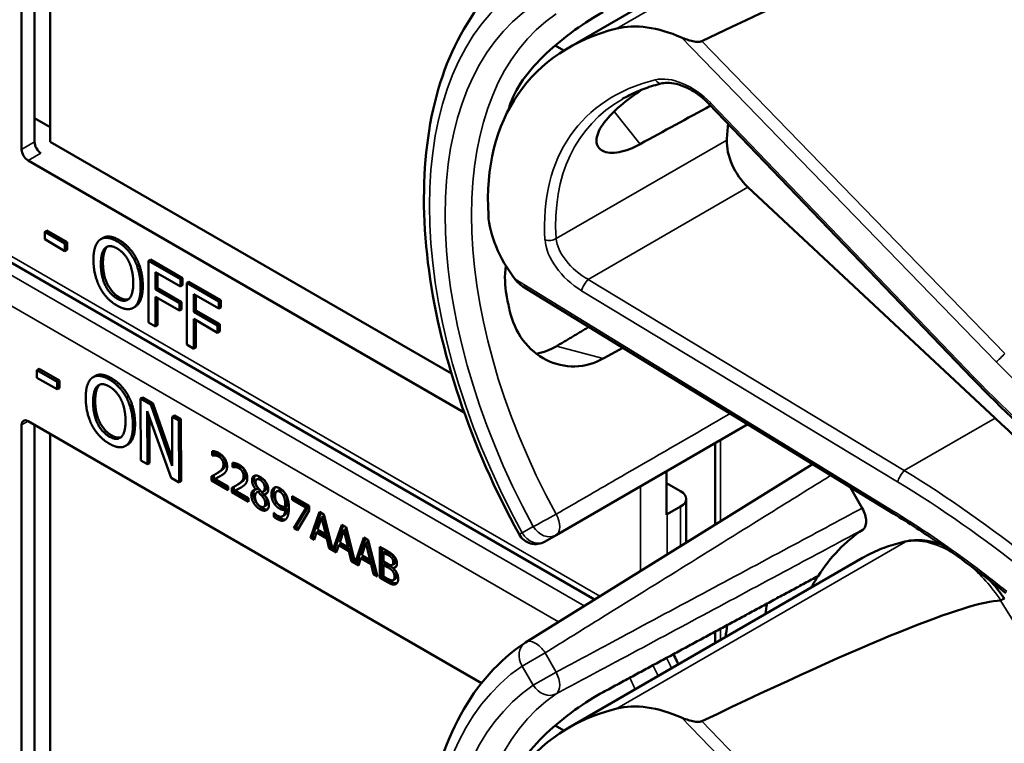
# Model space of a CAD drawing. Units: inches. Extents: x 1 to 131, y 1 to 101.
# Drawn here: x 112 to 113, y 79 to 80 of the extents above; entities that cross this region are included whole.
import ezdxf

# ---------------------------------------------------------------- set-up
doc = ezdxf.new("R2010")
doc.units = ezdxf.units.IN
doc.header["$LTSCALE"] = 6
doc.header["$MEASUREMENT"] = 0
doc.layers.add('Visible (ANSI)', color=7, linetype='Continuous', lineweight=50)
doc.layers.add('Visible Narrow (ANSI)', color=7, linetype='Continuous', lineweight=35)

msp = doc.modelspace()

# ---------------------------------------------------------------- linework, layer by layer
at = {"layer": 'Visible (ANSI)'}
for p, q in [((112.0104, 79.4811), (112.0104, 80.055)), ((112.0288, 79.4917), (112.0288, 80.0549)), ((112.0508, 80.0422), (112.0508, 79.4921)), ((112.7863, 79.6253), (113.2035, 79.8662)), ((112.7673, 79.6285), (112.7797, 79.6214)), ((113.3589, 79.157), (112.9856, 79.5457)), ((112.0288, 79.5256), (112.0508, 79.5129)), ((112.0508, 79.4921), (112.6202, 79.1633)), ((112.6383, 79.1081), (112.0195, 79.4654)), ((112.8231, 78.8428), (111.8151, 79.4247)), ((113.3916, 79.1002), (113.0409, 79.4278)), ((112.0462, 79.3661), (112.0432, 79.3643)), ((112.0432, 79.3537), (112.0432, 79.3643)), ((112.0432, 79.3643), (112.0718, 79.3478)), ((112.0462, 79.3661), (112.0749, 79.3495)), ((112.0718, 79.3371), (112.0432, 79.3537)), ((112.1258, 79.3557), (112.1227, 79.3539)), ((112.0749, 79.3495), (112.0718, 79.3478)), ((112.0718, 79.3478), (112.0718, 79.3371)), ((112.0749, 79.3389), (112.0718, 79.3371)), ((112.0749, 79.3495), (112.0749, 79.3389)), ((112.1732, 79.3266), (112.1702, 79.3249)), ((112.1934, 79.325), (112.1903, 79.3232)), ((112.1903, 79.2358), (112.1903, 79.3232)), ((112.1903, 79.3232), (112.2356, 79.2971)), ((112.1934, 79.325), (112.2387, 79.2988)), ((112.2004, 79.3071), (112.2004, 79.2824)), ((112.2356, 79.2867), (112.2004, 79.3071)), ((112.2034, 79.3053), (112.2034, 79.2842)), ((112.2387, 79.2988), (112.2356, 79.2971)), ((112.2356, 79.2971), (112.2356, 79.2867)), ((112.2387, 79.2988), (112.2387, 79.2885)), ((112.2034, 79.2842), (112.2004, 79.2824)), ((112.2004, 79.2824), (112.2342, 79.2629)), ((112.2034, 79.2842), (112.2372, 79.2647)), ((112.2387, 79.2885), (112.2356, 79.2867)), ((112.2477, 79.2936), (112.2447, 79.2919)), ((112.2447, 79.2044), (112.2447, 79.2919)), ((112.2447, 79.2919), (112.29, 79.2657)), ((112.2477, 79.2936), (112.293, 79.2675)), ((113.2471, 78.9649), (112.7216, 79.2868)), ((112.2342, 79.2526), (112.2004, 79.2721)), ((112.2004, 79.2721), (112.2004, 79.2299)), ((112.2034, 79.2703), (112.2034, 79.2317)), ((112.2547, 79.2757), (112.2547, 79.251)), ((112.29, 79.2554), (112.2547, 79.2757)), ((112.2578, 79.274), (112.2578, 79.2528)), ((112.293, 79.2675), (112.29, 79.2657)), ((112.293, 79.2675), (112.293, 79.2571)), ((112.1719, 79.2583), (112.1688, 79.2566)), ((112.2372, 79.2647), (112.2342, 79.2629)), ((112.2342, 79.2629), (112.2342, 79.2526)), ((112.2372, 79.2543), (112.2342, 79.2526)), ((112.2372, 79.2647), (112.2372, 79.2543)), ((112.2578, 79.2528), (112.2547, 79.251)), ((112.2578, 79.2528), (112.2915, 79.2333)), ((112.29, 79.2657), (112.29, 79.2554)), ((112.293, 79.2571), (112.29, 79.2554)), ((112.2547, 79.251), (112.2885, 79.2315)), ((112.2885, 79.2212), (112.2547, 79.2407)), ((112.2547, 79.2407), (112.2547, 79.1986)), ((112.2578, 79.2389), (112.2578, 79.2003)), ((112.2004, 79.2299), (112.1903, 79.2358)), ((112.2034, 79.2317), (112.2004, 79.2299)), ((112.2915, 79.2333), (112.2885, 79.2315)), ((112.2885, 79.2315), (112.2885, 79.2212)), ((112.2915, 79.2333), (112.2915, 79.2229)), ((112.2915, 79.2229), (112.2885, 79.2212)), ((112.2547, 79.1986), (112.2447, 79.2044)), ((112.2578, 79.2003), (112.2547, 79.1986)), ((112.0352, 79.1698), (112.0322, 79.1681)), ((112.0352, 79.1698), (112.0639, 79.1534)), ((112.0322, 79.1574), (112.0322, 79.1681)), ((112.0322, 79.1681), (112.0609, 79.1517)), ((112.0609, 79.141), (112.0322, 79.1574)), ((112.1147, 79.1599), (112.1117, 79.1581)), ((112.0639, 79.1534), (112.0609, 79.1517)), ((112.0609, 79.1517), (112.0609, 79.141)), ((112.0639, 79.1428), (112.0609, 79.141)), ((112.0639, 79.1534), (112.0639, 79.1428)), ((112.1621, 79.131), (112.1591, 79.1292)), ((112.1822, 79.1294), (112.1792, 79.1277)), ((112.1795, 79.04), (112.1792, 79.1277)), ((112.1792, 79.1277), (112.1935, 79.1195)), ((112.1822, 79.1294), (112.1966, 79.1212)), ((112.1966, 79.1212), (112.1935, 79.1195)), ((112.1935, 79.1195), (112.2242, 79.0326)), ((112.1966, 79.1212), (112.2242, 79.043)), ((112.2224, 79.0154), (112.1886, 79.1102)), ((112.1886, 79.1102), (112.1889, 79.0347)), ((112.1917, 79.1016), (112.1919, 79.0364)), ((112.2271, 79.1037), (112.224, 79.102)), ((112.2242, 79.0326), (112.224, 79.102)), ((112.224, 79.102), (112.2334, 79.0966)), ((112.2271, 79.1037), (112.2365, 79.0984)), ((112.2365, 79.0984), (112.2334, 79.0966)), ((112.2365, 79.0984), (112.2367, 79.0107)), ((112.0104, 78.5167), (112.0104, 79.0906)), ((112.0195, 79.0958), (112.6629, 78.7244)), ((112.0288, 78.5273), (112.0288, 79.0905)), ((112.2334, 79.0966), (112.2337, 79.009)), ((112.7687, 78.9342), (113.0408, 79.0913)), ((112.0508, 79.0778), (112.0508, 78.5277)), ((112.1609, 79.0625), (112.1579, 79.0607)), ((112.9943, 78.949), (112.9943, 79.0645)), ((112.2807, 79.0471), (112.2807, 79.0534)), ((112.2807, 79.0471), (112.2838, 79.0489)), ((112.281, 79.0469), (112.2807, 79.0471)), ((112.281, 79.0469), (112.2841, 79.0487)), ((112.2838, 79.053), (112.2838, 79.0489)), ((112.2838, 79.0489), (112.2841, 79.0487)), ((112.1889, 79.0347), (112.1795, 79.04)), ((112.1919, 79.0364), (112.1889, 79.0347)), ((112.3094, 79.0306), (112.3094, 79.0369)), ((112.3094, 79.0306), (112.3124, 79.0323)), ((112.3097, 79.0304), (112.3094, 79.0306)), ((112.3097, 79.0304), (112.3127, 79.0322)), ((112.3124, 79.0364), (112.3124, 79.0323)), ((112.3124, 79.0323), (112.3127, 79.0322)), ((113.1327, 79.035), (112.7255, 78.7821)), ((112.2337, 79.009), (112.2224, 79.0154)), ((112.2799, 79.0115), (112.2799, 79.0177)), ((112.283, 79.0193), (112.283, 79.0132)), ((112.2847, 79.0138), (112.2878, 79.0156)), ((112.2855, 79.0207), (112.2886, 79.0225)), ((112.3439, 79.0132), (112.3469, 79.015)), ((112.9254, 78.9631), (112.9254, 79.0247)), ((112.2367, 79.0107), (112.2337, 79.009)), ((112.2799, 79.0115), (112.283, 79.0132)), ((112.3035, 78.9979), (112.2799, 79.0115)), ((112.283, 79.0132), (112.3035, 79.0014)), ((112.2847, 79.0138), (112.3035, 79.003)), ((112.3035, 79.003), (112.3035, 78.9979)), ((112.3086, 78.9949), (112.3086, 79.0012)), ((112.3116, 79.0028), (112.3116, 78.9967)), ((112.3142, 79.0042), (112.3172, 79.0059)), ((112.3428, 78.9989), (112.3458, 79.0007)), ((112.3458, 79.0007), (112.3458, 79.0005)), ((112.9254, 79.0079), (112.9453, 78.9965)), ((113.1858, 79.0024), (113.2031, 78.9725)), ((112.3086, 78.9949), (112.3116, 78.9967)), ((112.3321, 78.9813), (112.3086, 78.9949)), ((112.3116, 78.9967), (112.3321, 78.9848)), ((112.3134, 78.9973), (112.3164, 78.999)), ((112.3134, 78.9973), (112.3321, 78.9865)), ((112.3428, 78.9987), (112.3458, 79.0005)), ((112.3428, 78.9987), (112.3428, 78.9989)), ((112.3442, 78.9949), (112.3473, 78.9966)), ((112.3459, 78.9955), (112.3489, 78.9972)), ((112.3515, 78.9895), (112.3545, 78.9912)), ((112.3528, 78.9957), (112.3558, 78.9975)), ((112.3544, 78.9919), (112.3575, 78.9937)), ((112.3544, 78.9919), (112.3544, 78.9918)), ((112.3723, 78.9962), (112.3754, 78.998)), ((112.3817, 78.9904), (112.3848, 78.9921)), ((112.3943, 78.9895), (112.4185, 78.9756)), ((112.3943, 78.9844), (112.3943, 78.9895)), ((112.3973, 78.9878), (112.3973, 78.9861)), ((112.3321, 78.9865), (112.3321, 78.9813)), ((112.354, 78.9744), (112.3571, 78.9761)), ((112.3843, 78.9744), (112.3874, 78.9762)), ((112.3943, 78.9844), (112.3973, 78.9861)), ((112.414, 78.973), (112.3943, 78.9844)), ((112.3966, 78.9442), (112.414, 78.973)), ((112.3973, 78.9861), (112.417, 78.9747)), ((112.417, 78.9747), (112.3996, 78.9459)), ((112.414, 78.973), (112.417, 78.9747)), ((112.4185, 78.9756), (112.4185, 78.9689)), ((112.9453, 78.9746), (112.9264, 78.9637)), ((112.9532, 78.9235), (112.9532, 78.9855)), ((112.3682, 78.966), (112.3684, 78.9658)), ((112.3682, 78.9603), (112.3682, 78.966)), ((112.3682, 78.9603), (112.3712, 78.962)), ((112.3712, 78.9632), (112.3712, 78.962)), ((112.3806, 78.9609), (112.3836, 78.9626)), ((112.3843, 78.9702), (112.3873, 78.9719)), ((112.4185, 78.9689), (112.402, 78.941)), ((112.4202, 78.9305), (112.433, 78.9672)), ((112.4351, 78.966), (112.4232, 78.9323)), ((112.436, 78.9594), (112.4302, 78.9421)), ((112.433, 78.9672), (112.4393, 78.9636)), ((112.436, 78.9594), (112.4391, 78.9612)), ((112.442, 78.9353), (112.436, 78.9594)), ((112.445, 78.937), (112.4391, 78.9612)), ((112.4393, 78.9636), (112.4519, 78.913)), ((112.3966, 78.9442), (112.3996, 78.9459)), ((112.3996, 78.9459), (112.4035, 78.9436)), ((112.4519, 78.913), (112.4645, 78.949)), ((112.4666, 78.9478), (112.4549, 78.9148)), ((112.4645, 78.949), (112.4708, 78.9454)), ((112.4708, 78.9454), (112.4834, 78.8949)), ((112.402, 78.941), (112.3966, 78.9442)), ((112.4202, 78.9305), (112.4232, 78.9323)), ((112.4232, 78.9323), (112.4263, 78.9305)), ((112.4288, 78.9379), (112.4253, 78.9276)), ((112.4288, 78.9379), (112.4318, 78.9396)), ((112.4433, 78.9295), (112.4288, 78.9379)), ((112.4302, 78.9421), (112.442, 78.9353)), ((112.4318, 78.9396), (112.4464, 78.9312)), ((112.442, 78.9353), (112.445, 78.937)), ((112.4433, 78.9295), (112.4464, 78.9312)), ((112.4464, 78.9312), (112.4498, 78.9169)), ((112.4675, 78.9413), (112.4617, 78.9239)), ((112.4675, 78.9413), (112.4706, 78.943)), ((112.4735, 78.9171), (112.4675, 78.9413)), ((112.4765, 78.9188), (112.4706, 78.943)), ((112.4834, 78.8949), (112.496, 78.9308)), ((112.496, 78.9308), (112.5023, 78.9272)), ((112.753, 78.9251), (112.7687, 78.9342)), ((112.4253, 78.9276), (112.4202, 78.9305)), ((112.4468, 78.9151), (112.4433, 78.9295)), ((112.4468, 78.9151), (112.4498, 78.9169)), ((112.4498, 78.9169), (112.4511, 78.9161)), ((112.4603, 78.9197), (112.4568, 78.9094)), ((112.4603, 78.9197), (112.4633, 78.9214)), ((112.4748, 78.9113), (112.4603, 78.9197)), ((112.4617, 78.9239), (112.4735, 78.9171)), ((112.4633, 78.9214), (112.4779, 78.913)), ((112.4735, 78.9171), (112.4765, 78.9188)), ((112.4981, 78.9296), (112.4864, 78.8966)), ((112.499, 78.9231), (112.4932, 78.9057)), ((112.499, 78.9231), (112.5021, 78.9248)), ((112.505, 78.8989), (112.499, 78.9231)), ((112.508, 78.9006), (112.5021, 78.9248)), ((112.5023, 78.9272), (112.5152, 78.8757)), ((112.5188, 78.9177), (112.5289, 78.9118)), ((112.5188, 78.8736), (112.5188, 78.9177)), ((112.4568, 78.9094), (112.4468, 78.9151)), ((112.4519, 78.913), (112.4549, 78.9148)), ((112.4542, 78.9144), (112.4578, 78.9123)), ((112.4748, 78.9113), (112.4779, 78.913)), ((112.4783, 78.897), (112.4748, 78.9113)), ((112.4779, 78.913), (112.4813, 78.8987)), ((112.4918, 78.9015), (112.4948, 78.9033)), ((112.4932, 78.9057), (112.505, 78.8989)), ((112.4948, 78.9033), (112.5094, 78.8948)), ((112.5218, 78.9159), (112.5218, 78.8753)), ((112.5239, 78.9097), (112.5269, 78.9115)), ((112.5287, 78.9069), (112.5239, 78.9097)), ((112.5239, 78.9097), (112.5239, 78.8968)), ((112.5317, 78.9087), (112.5269, 78.9115)), ((112.5357, 78.9018), (112.5387, 78.9035)), ((112.4783, 78.897), (112.4813, 78.8987)), ((112.4883, 78.8912), (112.4783, 78.897)), ((112.4813, 78.8987), (112.4826, 78.8979)), ((112.4834, 78.8949), (112.4864, 78.8966)), ((112.4857, 78.8962), (112.4893, 78.8941)), ((112.4918, 78.9015), (112.4883, 78.8912)), ((112.5063, 78.8931), (112.4918, 78.9015)), ((112.505, 78.8989), (112.508, 78.9006)), ((112.5063, 78.8931), (112.5094, 78.8948)), ((112.5098, 78.8788), (112.5063, 78.8931)), ((112.5094, 78.8948), (112.5128, 78.8805)), ((112.5239, 78.8968), (112.5296, 78.8935)), ((112.5239, 78.8919), (112.5269, 78.8937)), ((112.5296, 78.8886), (112.5239, 78.8919)), ((112.5239, 78.8919), (112.5239, 78.8757)), ((112.5326, 78.8904), (112.5269, 78.8937)), ((112.5363, 78.8919), (112.5393, 78.8936)), ((112.5375, 78.8875), (112.5406, 78.8892)), ((112.7863, 78.6609), (113.2035, 78.9018)), ((112.5098, 78.8788), (112.5128, 78.8805)), ((112.5152, 78.8757), (112.5098, 78.8788)), ((112.5128, 78.8805), (112.5141, 78.8798)), ((112.5188, 78.8736), (112.5218, 78.8753)), ((112.5218, 78.8753), (112.5328, 78.869)), ((112.5239, 78.8757), (112.528, 78.8733)), ((112.5375, 78.8875), (112.5375, 78.8873)), ((112.5297, 78.8673), (112.5188, 78.8736)), ((112.5377, 78.8705), (112.5407, 78.8723)), ((112.9943, 78.781), (112.9943, 78.7972)), ((112.7673, 78.6641), (112.7797, 78.657))]:
    msp.add_line(p, q, dxfattribs=at)
for centre, start, end in [((112.7396, 78.9483), 208.7314, 300), ((112.7396, 78.7594), 121.8383, 123.8009)]:
    msp.add_arc(centre, 0.0268, start, end, dxfattribs=at)
for centre, major_axis, ratio, start_param, end_param in [((110.0405, 77.8431), (3.375, 1.9577), 0.04169, 0.076675, 0.49263), ((112.9477, 79.5216), (-0.1274, 0.1107), 0.592483, 5.194609, 5.892109), ((113.1908, 79.1779), (0.4612, -0.4009), 0.592483, 2.750516, 3.666044), ((113.1371, 79.1469), (0.3197, -0.5537), 0.57735, 3.646421, 3.656993), ((110.6209, 77.6942), (9.7241, 5.4609), 0.042163, 1.301306, 1.311868), ((113.3559, 79.2733), (-0.2443, 0.4231), 0.57735, 0.669728, 0.729879), ((112.0376, 79.4863), (-0.0061, 0.0113), 0.556861, 0.801674, 2.372471), ((113.0534, 79.4674), (0.03, -0.052), 0.57735, 3.871472, 5.198422), ((112.0195, 79.4759), (0.0064, -0.0111), 0.57735, 3.926991, 5.497787), ((112.8157, 79.33), (-0.1274, 0.1107), 0.592483, 0.524451, 1.221952), ((113.1371, 79.1469), (0.3197, -0.5537), 0.57735, 4.17002, 4.20756), ((113.183, 78.4403), (-0.5001, 0.8663), 0.57735, 4.980359, 5.198422), ((112.0195, 79.0853), (-0.0064, 0.0111), 0.57735, 5.497787, 7.068583), ((112.9264, 78.9855), (0.0268, 0), 0.57735, 5.497787, 7.068583), ((112.9074, 78.9746), (-0.0268, 0), 0.57735, 2.308176, 2.356194), ((113.5287, 78.4086), (-0.3124, 0.5411), 0.57735, 0.041117, 0.288236), ((113.5287, 78.4086), (-0.3124, 0.5411), 0.57735, 0.288236, 0.336977), ((110.0405, 76.8787), (3.375, 1.9577), 0.04169, 0.076675, 0.49263), ((113.5855, 78.4414), (0.3707, -0.6421), 0.57735, 3.766284, 3.792762), ((113.5287, 78.4086), (-0.3707, 0.6421), 0.57735, 0.620495, 0.651169), ((112.9477, 78.5572), (-0.1274, 0.1107), 0.592483, 5.194609, 5.892109), ((113.1908, 78.2135), (0.4612, -0.4009), 0.592483, 2.750516, 3.666044)]:
    msp.add_ellipse(centre, major_axis=major_axis, ratio=ratio, start_param=start_param, end_param=end_param, dxfattribs=at)
for points, degree, knots in [([(112.7161, 78.9355), (112.6819, 78.9978), (112.6533, 79.0629), (112.6096, 79.1931), (112.5945, 79.2583), (112.5793, 79.3831), (112.5793, 79.4429), (112.5947, 79.5522), (112.6102, 79.6018), (112.6565, 79.6862), (112.6874, 79.7211), (112.7247, 79.746)], 3, [0.823736, 0.823736, 0.823736, 0.823736, 1.12256, 1.12256, 1.421384, 1.421384, 1.720208, 1.720208, 2.019032, 2.019032, 2.317856, 2.317856, 2.317856, 2.317856]), ([(112.8356, 79.6759), (112.8235, 79.6694), (112.8095, 79.6606), (112.7812, 79.6404), (112.767, 79.6287), (112.7426, 79.6057), (112.7309, 79.5927), (112.7126, 79.5667), (112.7061, 79.5537), (112.7027, 79.5423), (112.7027, 79.5423), (112.7027, 79.5423)], 3, [1.1948209, 1.1948209, 1.1948209, 1.1948209, 1.3431277, 1.3431277, 1.4938108, 1.4938108, 1.6444442, 1.6444442, 1.7950775, 1.7950775, 1.7952734, 1.7952734, 1.7952734, 1.7952734]), ([(112.9756, 79.6346), (112.975, 79.6344), (112.9744, 79.6342), (112.9729, 79.6339), (112.9721, 79.6338), (112.9686, 79.6337), (112.9653, 79.6341), (112.9574, 79.6358), (112.9514, 79.6377), (112.9467, 79.6398)], 3, [0.16237387, 0.16237387, 0.16237387, 0.16237387, 0.16846071, 0.16846071, 0.1759696, 0.1759696, 0.20043322, 0.20043322, 0.24827021, 0.24827021, 0.24827021, 0.24827021]), ([(112.9191, 79.5749), (112.9149, 79.5739), (112.9109, 79.5728), (112.9029, 79.5704), (112.899, 79.5691), (112.8913, 79.5663), (112.8875, 79.5648), (112.8801, 79.5616), (112.8766, 79.5599), (112.8695, 79.5564), (112.8661, 79.5546), (112.8627, 79.5527)], 3, [-0.4619092, -0.4619092, -0.4619092, -0.4619092, -0.4231214, -0.4231214, -0.3843336, -0.3843336, -0.3455458, -0.3455458, -0.3067579, -0.3067579, -0.2679701, -0.2679701, -0.2679701, -0.2679701]), ([(112.9856, 79.5457), (112.9815, 79.55), (112.977, 79.554), (112.9675, 79.5612), (112.9625, 79.5644), (112.9525, 79.5696), (112.9475, 79.5717), (112.938, 79.5746), (112.9335, 79.5754), (112.9255, 79.5759), (112.922, 79.5756), (112.9191, 79.5749)], 3, [-1.788859, -1.788859, -1.788859, -1.788859, -1.523469, -1.523469, -1.258079, -1.258079, -0.992689, -0.992689, -0.727299, -0.727299, -0.461909, -0.461909, -0.461909, -0.461909]), ([(112.8882, 79.4888), (112.8777, 79.4831), (112.8673, 79.4791), (112.8484, 79.4755), (112.8403, 79.4764), (112.8295, 79.4819), (112.8261, 79.4869), (112.8259, 79.5), (112.8291, 79.5082), (112.8405, 79.5246), (112.8494, 79.534), (112.8693, 79.551), (112.8795, 79.5585), (112.8899, 79.5657)], 3, [0.0132252, 0.0132252, 0.0132252, 0.0132252, 0.1442651, 0.1442651, 0.2885302, 0.2885302, 0.4327704, 0.4327704, 0.5770105, 0.5770105, 0.7212507, 0.7212507, 0.8345045, 0.8345045, 0.8345045, 0.8345045]), ([(112.1258, 79.3557), (112.1297, 79.358), (112.1412, 79.357), (112.1488, 79.3526)], 2, [0.147059, 0.147059, 0.147059, 1, 2, 2, 2]), ([(112.6973, 79.3165), (112.6955, 79.3019), (112.6959, 79.2875), (112.6983, 79.2747), (112.6983, 79.2747), (112.6983, 79.2747)], 3, [1.6671987, 1.6671987, 1.6671987, 1.6671987, 1.7950775, 1.7950775, 1.7952734, 1.7952734, 1.7952734, 1.7952734]), ([(112.7027, 79.2532), (112.7027, 79.2532), (112.7027, 79.2532), (112.7061, 79.2379), (112.7126, 79.223), (112.7309, 79.1984), (112.7426, 79.1888), (112.767, 79.1765), (112.7812, 79.173), (112.8095, 79.1737), (112.8235, 79.1777), (112.8356, 79.1845)], 3, [1.7936569, 1.7936569, 1.7936569, 1.7936569, 1.7938527, 1.7938527, 1.9444861, 1.9444861, 2.0951195, 2.0951195, 2.2458025, 2.2458025, 2.3941094, 2.3941094, 2.3941094, 2.3941094]), ([(112.7695, 79.2022), (112.7693, 79.2021), (112.7692, 79.202), (112.7604, 79.1968), (112.7507, 79.1932), (112.7407, 79.1915)], 3, [1.20024, 1.20024, 1.20024, 1.20024, 1.2023087, 1.2023087, 1.3138725, 1.3138725, 1.3138725, 1.3138725]), ([(112.1147, 79.1599), (112.1187, 79.1622), (112.1301, 79.1612), (112.1377, 79.1568)], 2, [0.154877, 0.154877, 0.154877, 1, 2, 2, 2]), ([(113.5209, 79.0093), (113.5095, 79.0184), (113.4981, 79.0277), (113.4757, 79.0466), (113.4646, 79.0562), (113.4427, 79.0756), (113.4319, 79.0855), (113.4105, 79.1055), (113.4, 79.1156), (113.3792, 79.1362), (113.3689, 79.1465), (113.3589, 79.157)], 3, [-1.5754672, -1.5754672, -1.5754672, -1.5754672, -1.5309205, -1.5309205, -1.4863738, -1.4863738, -1.4418271, -1.4418271, -1.3972804, -1.3972804, -1.3527337, -1.3527337, -1.3527337, -1.3527337]), ([(112.2878, 79.0156), (112.2895, 79.0164), (112.2928, 79.0182), (112.2932, 79.0184)], 2, [-2, -2, -2, -1, -0.884878, -0.884878, -0.884878]), ([(112.3518, 79.0142), (112.349, 79.0158), (112.3471, 79.015), (112.3469, 79.015)], 2, [0, 0, 0, 1, 1.086022, 1.086022, 1.086022]), ([(112.3164, 78.999), (112.3182, 78.9999), (112.3215, 79.0016), (112.3218, 79.0018)], 2, [-2, -2, -2, -1, -0.884878, -0.884878, -0.884878]), ([(112.3558, 78.9975), (112.357, 78.9982), (112.3583, 79.0009), (112.3583, 79.0035)], 2, [0.34, 0.34, 0.34, 1, 2, 2, 2]), ([(112.3703, 79.002), (112.3694, 79.001), (112.3679, 78.9974), (112.3679, 78.994)], 2, [-1.61553, -1.61553, -1.61553, -1, 0, 0, 0]), ([(112.3411, 78.9986), (112.3411, 78.9985), (112.3394, 78.9964), (112.3394, 78.9928)], 2, [-1.026927, -1.026927, -1.026927, -1, 0, 0, 0]), ([(112.3755, 78.9589), (112.38, 78.9563), (112.3842, 78.9564), (112.3852, 78.9566)], 2, [-2, -2, -2, -1, -0.638849, -0.638849, -0.638849]), ([(112.3873, 78.9719), (112.3869, 78.9651), (112.3838, 78.9628), (112.3836, 78.9626)], 2, [-2, -2, -2, -1, -0.917847, -0.917847, -0.917847]), ([(113.2031, 78.9725), (113.2049, 78.9694), (113.2063, 78.9662), (113.2082, 78.9599), (113.2087, 78.9568), (113.2087, 78.9511), (113.2082, 78.9485), (113.2065, 78.9444), (113.2052, 78.9429), (113.2037, 78.9419)], 3, [0, 0, 0, 0, 0.031028, 0.031028, 0.0620505, 0.0620505, 0.0930619, 0.0930619, 0.1218116, 0.1218116, 0.1218116, 0.1218116]), ([(113.4067, 78.8518), (113.3965, 78.8601), (113.3862, 78.8683), (113.3653, 78.8843), (113.3548, 78.8922), (113.3336, 78.9076), (113.323, 78.9152), (113.3015, 78.9299), (113.2907, 78.9372), (113.269, 78.9513), (113.2581, 78.9582), (113.2471, 78.9649)], 3, [-1.5803128, -1.5803128, -1.5803128, -1.5803128, -1.5366571, -1.5366571, -1.4930014, -1.4930014, -1.4493458, -1.4493458, -1.4056901, -1.4056901, -1.3620344, -1.3620344, -1.3620344, -1.3620344]), ([(113.267, 78.9257), (113.2624, 78.9248), (113.258, 78.9237), (113.2491, 78.9213), (113.2448, 78.92), (113.2362, 78.9171), (113.2319, 78.9155), (113.2236, 78.912), (113.2195, 78.9101), (113.2114, 78.9062), (113.2074, 78.904), (113.2035, 78.9018)], 3, [4.254625, 4.254625, 4.254625, 4.254625, 4.2925838, 4.2925838, 4.3305425, 4.3305425, 4.3685013, 4.3685013, 4.4064601, 4.4064601, 4.4444189, 4.4444189, 4.4444189, 4.4444189]), ([(113.3148, 78.9208), (113.3083, 78.9232), (113.3017, 78.925), (113.2856, 78.9276), (113.276, 78.9276), (113.267, 78.9257)], 3, [3.8365209, 3.8365209, 3.8365209, 3.8365209, 4.0036442, 4.0036442, 4.254625, 4.254625, 4.254625, 4.254625]), ([(112.5393, 78.8936), (112.5399, 78.894), (112.5406, 78.8957), (112.5406, 78.8978)], 2, [0.378378, 0.378378, 0.378378, 1, 2, 2, 2]), ([(112.5407, 78.8723), (112.5414, 78.8727), (112.5424, 78.8744), (112.5424, 78.8767)], 2, [0.4, 0.4, 0.4, 1, 2, 2, 2]), ([(112.5328, 78.869), (112.5367, 78.8668), (112.5411, 78.8657), (112.5429, 78.866)], 2, [-2, -2, -2, -1, -0.185801, -0.185801, -0.185801]), ([(113.4047, 78.8439), (113.4046, 78.8439), (113.4045, 78.8439), (113.4041, 78.8439), (113.4035, 78.8436), (113.4019, 78.8428), (113.4009, 78.8423), (113.3997, 78.8416)], 3, [-0.03649521, -0.03649521, -0.03649521, -0.03649521, -0.02975295, -0.02975295, -0.01487377, -0.01487377, 0, 0, 0, 0]), ([(112.7161, 77.9711), (112.6819, 78.0334), (112.6533, 78.0985), (112.6096, 78.2287), (112.5945, 78.2939), (112.5793, 78.4187), (112.5793, 78.4785), (112.5947, 78.5878), (112.6102, 78.6374), (112.6565, 78.7218), (112.6874, 78.7567), (112.7247, 78.7816)], 3, [0.823736, 0.823736, 0.823736, 0.823736, 1.12256, 1.12256, 1.421384, 1.421384, 1.720208, 1.720208, 2.019032, 2.019032, 2.317856, 2.317856, 2.317856, 2.317856]), ([(112.9421, 78.7509), (112.9414, 78.7526), (112.9406, 78.7543), (112.9384, 78.7592), (112.9369, 78.7623), (112.9352, 78.7653)], 3, [2.139866, 2.139866, 2.139866, 2.139866, 2.1991149, 2.1991149, 2.3075188, 2.3075188, 2.3075188, 2.3075188]), ([(112.8356, 78.7115), (112.8235, 78.705), (112.8095, 78.6962), (112.7812, 78.676), (112.767, 78.6643), (112.7426, 78.6413), (112.7309, 78.6283), (112.7126, 78.6023), (112.7061, 78.5893), (112.7027, 78.5779), (112.7027, 78.5779), (112.7027, 78.5779)], 3, [1.1948209, 1.1948209, 1.1948209, 1.1948209, 1.3431277, 1.3431277, 1.4938108, 1.4938108, 1.6444442, 1.6444442, 1.7950775, 1.7950775, 1.7952734, 1.7952734, 1.7952734, 1.7952734]), ([(112.9756, 78.6702), (112.975, 78.67), (112.9744, 78.6698), (112.9729, 78.6695), (112.9721, 78.6694), (112.9686, 78.6693), (112.9653, 78.6697), (112.9574, 78.6714), (112.9514, 78.6733), (112.9467, 78.6754)], 3, [0.16237387, 0.16237387, 0.16237387, 0.16237387, 0.16846071, 0.16846071, 0.1759696, 0.1759696, 0.20043322, 0.20043322, 0.24827021, 0.24827021, 0.24827021, 0.24827021])]:
    msp.add_open_spline(points, degree=degree, knots=knots, dxfattribs=at)
for points, degree in [([(112.1123, 79.3246), (112.1123, 79.3355), (112.117, 79.3495), (112.1214, 79.3531)], 2), ([(112.1214, 79.3531), (112.1258, 79.3563), (112.1381, 79.3552), (112.1458, 79.3508)], 2), ([(112.1458, 79.3508), (112.1535, 79.3464), (112.1659, 79.333), (112.1702, 79.3249)], 2), ([(112.1488, 79.3526), (112.1565, 79.3481), (112.1689, 79.3347), (112.1732, 79.3266)], 2), ([(112.1228, 79.3185), (112.1228, 79.327), (112.126, 79.3386), (112.129, 79.3414)], 2), ([(112.132, 79.3431), (112.129, 79.3404), (112.1258, 79.3287), (112.1258, 79.3202)], 2), ([(112.129, 79.3414), (112.1321, 79.3442), (112.1404, 79.3439), (112.1458, 79.3407)], 2), ([(112.1325, 79.3435), (112.1323, 79.3433), (112.132, 79.3431)], 2), ([(112.1458, 79.3407), (112.1511, 79.3377), (112.1596, 79.3282), (112.1626, 79.322)], 2), ([(112.1213, 79.2857), (112.117, 79.294), (112.1123, 79.3138), (112.1123, 79.3246)], 2), ([(112.1626, 79.322), (112.1655, 79.3159), (112.1688, 79.3006), (112.1688, 79.2919)], 2), ([(112.1702, 79.3249), (112.1745, 79.3166), (112.1793, 79.2968), (112.1793, 79.2859)], 2), ([(112.1732, 79.3266), (112.1775, 79.3183), (112.1823, 79.2985), (112.1823, 79.2876)], 2), ([(112.1458, 79.2697), (112.1353, 79.2757), (112.1228, 79.3013), (112.1228, 79.3185)], 2), ([(112.1258, 79.3202), (112.1258, 79.303), (112.1384, 79.2775), (112.1489, 79.2714)], 2), ([(112.7105, 79.297), (112.7135, 79.293), (112.7175, 79.2893), (112.7216, 79.2868)], 3), ([(112.1458, 79.2597), (112.1381, 79.2641), (112.1258, 79.2772), (112.1213, 79.2857)], 2), ([(112.1688, 79.2919), (112.1688, 79.2747), (112.1563, 79.2636), (112.1458, 79.2697)], 2), ([(112.1793, 79.2859), (112.1793, 79.2752), (112.1746, 79.2607), (112.1702, 79.2575)], 2), ([(112.1823, 79.2876), (112.1823, 79.277), (112.1776, 79.2625), (112.1732, 79.2592)], 2), ([(112.1489, 79.2714), (112.1567, 79.2669), (112.1622, 79.2689)], 2), ([(112.1702, 79.2575), (112.1655, 79.254), (112.1532, 79.2554), (112.1458, 79.2597)], 2), ([(112.1732, 79.2592), (112.1726, 79.2587), (112.1719, 79.2583)], 2), ([(112.1013, 79.1286), (112.1013, 79.1396), (112.106, 79.1537), (112.1103, 79.1572)], 2), ([(112.1103, 79.1572), (112.1147, 79.1605), (112.127, 79.1594), (112.1346, 79.1551)], 2), ([(112.1346, 79.1551), (112.1424, 79.1506), (112.1548, 79.1373), (112.1591, 79.1292)], 2), ([(112.1377, 79.1568), (112.1454, 79.1524), (112.1578, 79.139), (112.1621, 79.131)], 2), ([(112.1118, 79.1226), (112.1118, 79.1311), (112.1149, 79.1428), (112.1179, 79.1455)], 2), ([(112.121, 79.1473), (112.118, 79.1445), (112.1148, 79.1329), (112.1148, 79.1243)], 2), ([(112.1179, 79.1455), (112.1211, 79.1484), (112.1293, 79.1481), (112.1347, 79.145)], 2), ([(112.1215, 79.1477), (112.1212, 79.1475), (112.121, 79.1473)], 2), ([(112.1347, 79.145), (112.14, 79.1419), (112.1485, 79.1325), (112.1515, 79.1263)], 2), ([(112.1104, 79.0897), (112.1061, 79.098), (112.1014, 79.1178), (112.1013, 79.1286)], 2), ([(112.1591, 79.1292), (112.1634, 79.1209), (112.1683, 79.1011), (112.1683, 79.0902)], 2), ([(112.1621, 79.131), (112.1665, 79.1227), (112.1713, 79.1029), (112.1713, 79.0919)], 2), ([(112.1349, 79.0738), (112.1244, 79.0798), (112.1119, 79.1053), (112.1118, 79.1226)], 2), ([(112.1148, 79.1243), (112.1149, 79.1071), (112.1275, 79.0816), (112.138, 79.0756)], 2), ([(112.1515, 79.1263), (112.1545, 79.1202), (112.1578, 79.1049), (112.1578, 79.0962)], 2), ([(112.1349, 79.0638), (112.1272, 79.0682), (112.1149, 79.0812), (112.1104, 79.0897)], 2), ([(112.1578, 79.0962), (112.1579, 79.079), (112.1454, 79.0678), (112.1349, 79.0738)], 2), ([(112.1683, 79.0902), (112.1683, 79.0795), (112.1637, 79.065), (112.1593, 79.0617)], 2), ([(112.1713, 79.0919), (112.1714, 79.0813), (112.1667, 79.0667), (112.1623, 79.0634)], 2), ([(112.138, 79.0756), (112.1458, 79.0711), (112.1513, 79.073)], 2), ([(112.1593, 79.0617), (112.1547, 79.0582), (112.1423, 79.0595), (112.1349, 79.0638)], 2), ([(112.1623, 79.0634), (112.1616, 79.0629), (112.1609, 79.0625)], 2), ([(112.2807, 79.0534), (112.2823, 79.0534), (112.288, 79.0519), (112.2905, 79.0504)], 2), ([(112.2847, 79.0472), (112.2837, 79.0474), (112.2816, 79.0471), (112.281, 79.0469)], 2), ([(112.2841, 79.0487), (112.2847, 79.0488), (112.2867, 79.0491), (112.2878, 79.049)], 2), ([(112.2901, 79.0455), (112.2888, 79.0463), (112.286, 79.0471), (112.2847, 79.0472)], 2), ([(112.2878, 79.049), (112.289, 79.0489), (112.2918, 79.048), (112.2932, 79.0472)], 2), ([(112.2948, 79.041), (112.2939, 79.0424), (112.2916, 79.0447), (112.2901, 79.0455)], 2), ([(112.2905, 79.0504), (112.2959, 79.0473), (112.3019, 79.0373), (112.3019, 79.0317)], 2), ([(112.2932, 79.0472), (112.2946, 79.0464), (112.297, 79.0442), (112.2979, 79.0428)], 2), ([(112.2979, 79.0428), (112.2987, 79.0414), (112.2997, 79.038), (112.2997, 79.0361)], 2), ([(112.2892, 79.023), (112.2935, 79.026), (112.2967, 79.0308), (112.2967, 79.0344)], 2), ([(112.2997, 79.0361), (112.2997, 79.0326), (112.2966, 79.0278), (112.2922, 79.0248)], 2), ([(112.2967, 79.0344), (112.2967, 79.0362), (112.2957, 79.0396), (112.2948, 79.041)], 2), ([(112.3019, 79.0317), (112.3019, 79.0291), (112.3009, 79.0253), (112.2999, 79.024)], 2), ([(112.3094, 79.0369), (112.311, 79.0368), (112.3166, 79.0353), (112.3192, 79.0339)], 2), ([(112.3134, 79.0307), (112.3123, 79.0308), (112.3103, 79.0305), (112.3097, 79.0304)], 2), ([(112.3127, 79.0322), (112.3133, 79.0323), (112.3153, 79.0326), (112.3164, 79.0324)], 2), ([(112.3188, 79.029), (112.3174, 79.0297), (112.3147, 79.0306), (112.3134, 79.0307)], 2), ([(112.3164, 79.0324), (112.3177, 79.0323), (112.3205, 79.0315), (112.3218, 79.0307)], 2), ([(112.3235, 79.0245), (112.3226, 79.0259), (112.3202, 79.0281), (112.3188, 79.029)], 2), ([(112.3192, 79.0339), (112.3245, 79.0308), (112.3306, 79.0207), (112.3306, 79.0152)], 2), ([(112.3218, 79.0307), (112.3233, 79.0299), (112.3256, 79.0276), (112.3265, 79.0262)], 2), ([(112.2799, 79.0177), (112.2825, 79.019), (112.287, 79.0215), (112.2892, 79.023)], 2), ([(112.2948, 79.0194), (112.2924, 79.0178), (112.2865, 79.0147), (112.2847, 79.0138)], 2), ([(112.2922, 79.0248), (112.2904, 79.0235), (112.2886, 79.0225)], 2), ([(112.2999, 79.024), (112.299, 79.0226), (112.2963, 79.0204), (112.2948, 79.0194)], 2), ([(112.3178, 79.0065), (112.3222, 79.0095), (112.3254, 79.0143), (112.3254, 79.0178)], 2), ([(112.3284, 79.0196), (112.3284, 79.0161), (112.3252, 79.0112), (112.3208, 79.0082)], 2), ([(112.3254, 79.0178), (112.3254, 79.0197), (112.3244, 79.0231), (112.3235, 79.0245)], 2), ([(112.3265, 79.0262), (112.3274, 79.0248), (112.3284, 79.0215), (112.3284, 79.0196)], 2), ([(112.3306, 79.0152), (112.3306, 79.0126), (112.3295, 79.0088), (112.3286, 79.0075)], 2), ([(112.3373, 79.0119), (112.3373, 79.0168), (112.3438, 79.0197), (112.3488, 79.0168)], 2), ([(112.3417, 79.0186), (112.3403, 79.0169), (112.3403, 79.0136)], 2), ([(112.3488, 79.0168), (112.354, 79.0138), (112.3603, 79.0039), (112.3603, 78.999)], 2), ([(112.3086, 79.0012), (112.3111, 79.0025), (112.3156, 79.005), (112.3178, 79.0065)], 2), ([(112.3235, 79.0029), (112.3211, 79.0012), (112.3152, 78.9982), (112.3134, 78.9973)], 2), ([(112.3208, 79.0082), (112.3191, 79.007), (112.3172, 79.0059)], 2), ([(112.3286, 79.0075), (112.3277, 79.0061), (112.325, 79.0039), (112.3235, 79.0029)], 2), ([(112.3428, 78.9989), (112.34, 79.0024), (112.3373, 79.0085), (112.3373, 79.0119)], 2), ([(112.3403, 79.0136), (112.3403, 79.0102), (112.343, 79.0042), (112.3458, 79.0007)], 2), ([(112.3488, 79.0125), (112.346, 79.0141), (112.3424, 79.0126), (112.3424, 79.0096)], 2), ([(112.3424, 79.0096), (112.3424, 79.0074), (112.3442, 79.0033), (112.3461, 79.001)], 2), ([(112.3461, 79.001), (112.3468, 79.0001), (112.3501, 78.9964), (112.3514, 78.9952)], 2), ([(112.3553, 79.0018), (112.3553, 79.0048), (112.3518, 79.0107), (112.3488, 79.0125)], 2), ([(112.3514, 78.9952), (112.3537, 78.9959), (112.3553, 78.9991), (112.3553, 79.0018)], 2), ([(112.3583, 79.0035), (112.3583, 79.0065), (112.3548, 79.0125), (112.3518, 79.0142)], 2), ([(112.3648, 78.9922), (112.3648, 78.9956), (112.3668, 79.0002), (112.3684, 79.0012)], 2), ([(112.3684, 79.0012), (112.37, 79.0023), (112.3746, 79.0018), (112.377, 79.0004)], 2), ([(112.3363, 78.9911), (112.3363, 78.9947), (112.3397, 78.9988), (112.3428, 78.9987)], 2), ([(112.3396, 78.9798), (112.338, 78.9825), (112.3363, 78.9883), (112.3363, 78.9911)], 2), ([(112.3394, 78.9928), (112.3394, 78.9901), (112.341, 78.9843), (112.3427, 78.9816)], 2), ([(112.3459, 78.9955), (112.3438, 78.9951), (112.3415, 78.9916), (112.3415, 78.9885)], 2), ([(112.3415, 78.9885), (112.3415, 78.9845), (112.3457, 78.9769), (112.3488, 78.9751)], 2), ([(112.3515, 78.9895), (112.3506, 78.9905), (112.3477, 78.9935), (112.3459, 78.9955)], 2), ([(112.3489, 78.9972), (112.348, 78.997), (112.3473, 78.9966)], 2), ([(112.3545, 78.9912), (112.3536, 78.9923), (112.3507, 78.9953), (112.3489, 78.9972)], 2), ([(112.356, 78.9793), (112.356, 78.982), (112.3541, 78.9863), (112.3515, 78.9895)], 2), ([(112.3603, 78.999), (112.3603, 78.996), (112.3573, 78.992), (112.3544, 78.9919)], 2), ([(112.3544, 78.9918), (112.3578, 78.988), (112.3612, 78.9809), (112.3612, 78.9768)], 2), ([(112.359, 78.9811), (112.359, 78.9838), (112.3571, 78.9881), (112.3545, 78.9912)], 2), ([(112.3575, 78.9937), (112.3581, 78.9937), (112.3586, 78.9938)], 2), ([(112.369, 78.9786), (112.3669, 78.9816), (112.3648, 78.9883), (112.3648, 78.9922)], 2), ([(112.3679, 78.994), (112.3679, 78.9901), (112.37, 78.9833), (112.372, 78.9803)], 2), ([(112.3769, 78.9956), (112.3738, 78.9975), (112.37, 78.9944), (112.37, 78.9895)], 2), ([(112.37, 78.9895), (112.37, 78.9867), (112.3713, 78.9824), (112.3726, 78.9803)], 2), ([(112.38, 78.9974), (112.3772, 78.999), (112.3754, 78.998)], 2), ([(112.3817, 78.9904), (112.3806, 78.9924), (112.3783, 78.9949), (112.3769, 78.9956)], 2), ([(112.377, 79.0004), (112.3796, 78.9989), (112.3839, 78.9944), (112.3855, 78.9916)], 2), ([(112.3848, 78.9921), (112.3837, 78.9942), (112.3813, 78.9966), (112.38, 78.9974)], 2), ([(112.3844, 78.9772), (112.3844, 78.9816), (112.383, 78.9881), (112.3817, 78.9904)], 2), ([(112.3875, 78.9789), (112.3875, 78.9834), (112.386, 78.9898), (112.3848, 78.9921)], 2), ([(112.3855, 78.9916), (112.3874, 78.988), (112.3896, 78.9789), (112.3896, 78.9729)], 2), ([(112.3488, 78.9707), (112.3459, 78.9724), (112.3413, 78.977), (112.3396, 78.9798)], 2), ([(112.3427, 78.9816), (112.3443, 78.9788), (112.349, 78.9741), (112.3518, 78.9725)], 2), ([(112.3488, 78.9751), (112.3521, 78.9732), (112.356, 78.9754), (112.356, 78.9793)], 2), ([(112.3612, 78.9768), (112.3612, 78.9712), (112.3541, 78.9677), (112.3488, 78.9707)], 2), ([(112.3571, 78.9761), (112.359, 78.9772), (112.359, 78.9811)], 2), ([(112.3764, 78.9717), (112.3743, 78.9729), (112.3708, 78.976), (112.369, 78.9786)], 2), ([(112.372, 78.9803), (112.3738, 78.9778), (112.3773, 78.9747), (112.3794, 78.9735)], 2), ([(112.3726, 78.9803), (112.3736, 78.9788), (112.3761, 78.9768), (112.3775, 78.9759)], 2), ([(112.3775, 78.9759), (112.3791, 78.975), (112.3829, 78.9741), (112.3843, 78.9744)], 2), ([(112.3794, 78.9735), (112.3816, 78.9722), (112.3853, 78.9715), (112.3873, 78.9719)], 2), ([(112.3843, 78.9744), (112.3844, 78.9748), (112.3844, 78.9763), (112.3844, 78.9772)], 2), ([(112.3896, 78.9729), (112.3896, 78.9674), (112.3875, 78.9588), (112.3854, 78.9568)], 2), ([(112.3874, 78.9762), (112.3874, 78.9766), (112.3875, 78.978), (112.3875, 78.9789)], 2), ([(112.3518, 78.9725), (112.3562, 78.97), (112.3594, 78.9707)], 2), ([(112.3725, 78.9572), (112.3715, 78.9578), (112.3691, 78.9594), (112.3682, 78.9603)], 2), ([(112.3684, 78.9658), (112.3691, 78.965), (112.3718, 78.9627), (112.3732, 78.9619)], 2), ([(112.3712, 78.962), (112.3722, 78.9611), (112.3745, 78.9595), (112.3755, 78.9589)], 2), ([(112.3732, 78.9619), (112.3782, 78.959), (112.3839, 78.9634), (112.3843, 78.9702)], 2), ([(112.3843, 78.9702), (112.3823, 78.9698), (112.3786, 78.9704), (112.3764, 78.9717)], 2), ([(112.3854, 78.9568), (112.3832, 78.9546), (112.377, 78.9546), (112.3725, 78.9572)], 2), ([(112.5357, 78.9018), (112.5344, 78.9033), (112.5314, 78.9054), (112.5287, 78.9069)], 2), ([(112.5289, 78.9118), (112.533, 78.9095), (112.5371, 78.9065), (112.5389, 78.9043)], 2), ([(112.5387, 78.9035), (112.5374, 78.905), (112.5344, 78.9071), (112.5317, 78.9087)], 2), ([(112.5406, 78.8978), (112.5406, 78.8994), (112.5397, 78.9023), (112.5387, 78.9035)], 2), ([(112.5389, 78.9043), (112.541, 78.9018), (112.5429, 78.8966), (112.5429, 78.8938)], 2), ([(112.5296, 78.8935), (112.532, 78.8921), (112.5343, 78.8914), (112.5355, 78.8916)], 2), ([(112.5393, 78.8854), (112.5381, 78.8868), (112.5353, 78.8889), (112.5326, 78.8904)], 2), ([(112.5355, 78.8916), (112.5366, 78.8918), (112.5376, 78.894), (112.5376, 78.8961)], 2), ([(112.5376, 78.8961), (112.5376, 78.8976), (112.5367, 78.9005), (112.5357, 78.9018)], 2), ([(112.5429, 78.8938), (112.5429, 78.8907), (112.54, 78.8874), (112.5375, 78.8875)], 2), ([(112.5406, 78.8892), (112.5411, 78.8892), (112.5416, 78.8893)], 2), ([(112.5363, 78.8836), (112.5351, 78.885), (112.5322, 78.8871), (112.5296, 78.8886)], 2), ([(112.5394, 78.875), (112.5394, 78.8775), (112.5382, 78.8814), (112.5363, 78.8836)], 2), ([(112.5366, 78.8701), (112.5381, 78.8705), (112.5394, 78.8727), (112.5394, 78.875)], 2), ([(112.5375, 78.8873), (112.5409, 78.8842), (112.5447, 78.8764), (112.5447, 78.8722)], 2), ([(112.5424, 78.8767), (112.5424, 78.8792), (112.5412, 78.8832), (112.5393, 78.8854)], 2), ([(112.528, 78.8733), (112.5313, 78.8714), (112.5352, 78.8698), (112.5366, 78.8701)], 2), ([(112.5407, 78.8645), (112.5386, 78.8638), (112.5336, 78.865), (112.5297, 78.8673)], 2), ([(112.5447, 78.8722), (112.5447, 78.8689), (112.5425, 78.8651), (112.5407, 78.8645)], 2), ([(113.4047, 78.8439), (113.3987, 78.8526), (113.3923, 78.8609), (113.3856, 78.8687)], 3), ([(113.3997, 78.8416), (113.3996, 78.8415), (113.3995, 78.8415), (113.3993, 78.8415)], 3)]:
    msp.add_open_spline(points, degree=degree, dxfattribs=at)
for points, weights in [([(112.8151, 79.2295), (112.7923, 79.2159), (112.7695, 79.2022)], [2.04073084685, 2.04274994552, 2.04476805146]), ([(112.8356, 79.1845), (112.8495, 79.1922), (112.8634, 79.1999)], [2.16146392191, 2.16285365484, 2.16424285649]), ([(113.1403, 78.8761), (112.9894, 78.7946), (112.8356, 78.7115)], [2.19231371403, 2.17692168242, 2.16146392191])]:
    msp.add_rational_spline(points, weights, degree=2, dxfattribs=at)
at = {"layer": 'Visible Narrow (ANSI)'}
for p, q in [((113.2644, 79.8891), (112.8549, 79.6527)), ((112.9467, 79.6398), (113.3931, 79.1801)), ((113.4056, 79.1918), (112.9756, 79.6346)), ((113.3614, 79.1583), (112.9882, 79.547)), ((112.8509, 79.5348), (112.8882, 79.4888)), ((112.0288, 79.4917), (112.0104, 79.4811)), ((113.011, 79.4945), (112.7688, 79.3547)), ((112.0195, 79.4654), (112.0376, 79.4758)), ((112.8307, 78.8474), (111.8233, 79.4291)), ((112.8142, 79.2969), (113.0409, 79.4278)), ((112.8085, 78.8337), (111.7991, 79.4164)), ((111.7593, 79.3957), (112.772, 78.811)), ((112.1488, 79.3526), (112.1458, 79.3508)), ((112.132, 79.3431), (112.129, 79.3414)), ((112.1258, 79.3202), (112.1228, 79.3185)), ((113.2471, 78.9682), (112.7105, 79.297)), ((113.2627, 79.0258), (112.8142, 79.2969)), ((112.1823, 79.2876), (112.1793, 79.2859)), ((112.8048, 79.2808), (113.2533, 79.0097)), ((112.1489, 79.2714), (112.1458, 79.2697)), ((112.1732, 79.2592), (112.1702, 79.2575)), ((112.8356, 79.1845), (112.7695, 79.2022)), ((112.1377, 79.1568), (112.1346, 79.1551)), ((112.121, 79.1473), (112.1179, 79.1455)), ((112.1148, 79.1243), (112.1118, 79.1226)), ((113.2627, 79.0258), (113.3916, 79.1002)), ((112.0104, 79.0906), (112.0195, 79.0958)), ((112.1713, 79.0919), (112.1683, 79.0902)), ((112.138, 79.0756), (112.1349, 79.0738)), ((112.1623, 79.0634), (112.1593, 79.0617)), ((113.0021, 78.9539), (113.0021, 79.069)), ((112.2847, 79.0472), (112.2878, 79.049)), ((112.2901, 79.0455), (112.2932, 79.0472)), ((112.2948, 79.041), (112.2979, 79.0428)), ((112.2967, 79.0344), (112.2997, 79.0361)), ((112.3134, 79.0307), (112.3164, 79.0324)), ((112.3188, 79.029), (112.3218, 79.0307)), ((112.2892, 79.023), (112.2922, 79.0248)), ((112.3235, 79.0245), (112.3265, 79.0262)), ((112.3254, 79.0178), (112.3284, 79.0196)), ((112.3178, 79.0065), (112.3208, 79.0082)), ((112.3373, 79.0119), (112.3403, 79.0136)), ((112.3488, 79.0125), (112.3518, 79.0142)), ((112.3553, 79.0018), (112.3583, 79.0035)), ((112.3684, 79.0012), (112.369, 79.0015)), ((112.8885, 79.0034), (112.8885, 78.8834)), ((112.3363, 78.9911), (112.3394, 78.9928)), ((112.3648, 78.9922), (112.3679, 78.994)), ((112.3769, 78.9956), (112.38, 78.9974)), ((112.3396, 78.9798), (112.3427, 78.9816)), ((112.356, 78.9793), (112.359, 78.9811)), ((112.369, 78.9786), (112.372, 78.9803)), ((112.3764, 78.9717), (112.3794, 78.9735)), ((112.3844, 78.9772), (112.3875, 78.9789)), ((112.9453, 78.9746), (112.9453, 78.9186)), ((112.3488, 78.9707), (112.3518, 78.9725)), ((112.3725, 78.9572), (112.3755, 78.9589)), ((112.9264, 78.9069), (112.9264, 78.9637)), ((112.7364, 78.9465), (112.7207, 78.9374)), ((113.2644, 78.9247), (112.8549, 78.6883)), ((112.5287, 78.9069), (112.5317, 78.9087)), ((112.5296, 78.8886), (112.5326, 78.8904)), ((112.5376, 78.8961), (112.5406, 78.8978)), ((112.5363, 78.8836), (112.5393, 78.8854)), ((112.5394, 78.875), (112.5424, 78.8767)), ((112.5297, 78.8673), (112.5328, 78.869)), ((112.5407, 78.8645), (112.5424, 78.8654)), ((113.3993, 78.8415), (113.6058, 78.5066)), ((113.0021, 78.7855), (113.0021, 78.8015)), ((112.753, 78.7671), (112.7207, 78.7484)), ((112.7687, 78.7399), (112.753, 78.7671)), ((112.7207, 78.7484), (112.7364, 78.7212)), ((112.7364, 78.7212), (112.7687, 78.7399)), ((112.9467, 78.6754), (113.3931, 78.2157)), ((113.4056, 78.2274), (112.9756, 78.6702))]:
    msp.add_line(p, q, dxfattribs=at)
for centre, major_axis, ratio, start_param, end_param in [((113.0832, 79.1158), (-0.3494, 0.6052), 0.57735, 0.038338, 1.532458), ((113.0832, 79.1158), (-0.3337, 0.578), 0.57735, 0.040142, 1.530654), ((113.1017, 79.1264), (-0.3203, 0.5548), 0.57735, 0.040142, 1.530654), ((113.1935, 79.1757), (-0.3922, 0.3409), 0.592483, 5.887964, 6.811782), ((112.9506, 79.5211), (-0.057, 0.0495), 0.592483, 4.561014, 5.887964), ((112.916, 79.5874), (0.0031, -0.0125), 0.725739, 5.180762, 6.283185), ((113.2002, 79.1833), (-0.3856, 0.3296), 0.591726, 6.076869, 6.806749), ((112.9949, 79.5546), (-0.00927, -0.00891), 0.109082, 0, 0.665641), ((112.7597, 79.3605), (0.0128, 0.0008), 0.673666, 4.121861, 5.455057), ((112.817, 79.3271), (-0.057, 0.0495), 0.592483, 0.528597, 1.855546), ((112.8237, 79.3348), (-0.0503, 0.0382), 0.584898, 0.489041, 1.81599), ((112.8115, 79.2885), (0.0067, 0.011), 0.220136, 0.833213, 2.46092), ((113.3998, 79.1877), (0.00922, 0.00896), 0.102033, 3.806643, 5.286798), ((113.3681, 79.1659), (-0.00927, -0.00891), 0.109082, 0, 0.665641), ((113.8492, 79.4943), (-0.7391, 0.6424), 0.592483, 1.419421, 1.642155), ((113.26, 79.0173), (0.0067, 0.011), 0.220136, 0.833213, 2.46092), ((113.0952, 78.3896), (-0.7789, 0.6826), 0.592834, 4.781551, 4.999614), ((113.0885, 78.382), (-0.7723, 0.6713), 0.592483, 4.779092, 4.997139), ((112.7553, 78.9574), (-0.0235, -0.0129), 0.032767, 0.61586, 2.160476), ((112.7553, 78.9574), (0.0134, -0.0232), 0.555761, 0, 1.530668), ((113.2538, 78.9759), (-0.0067, -0.011), 0.213297, 5.603771, 6.283185), ((112.7553, 78.9574), (0.0134, -0.0232), 0.816497, 4.712389, 6.283185), ((112.7396, 78.9483), (-0.0235, -0.0129), 0.031295, 0, 0.615826), ((112.7396, 78.9483), (0.0134, -0.0232), 0.816497, 4.712389, 6.283185), ((113.4984, 78.3911), (-0.2949, 0.5107), 0.57735, 6.093391, 6.283185), ((113.329, 78.7774), (-0.0814, 0.141), 0.57735, 5.463443, 6.093391), ((113.2695, 78.9131), (-0.0026, 0.0126), 0.801835, 0, 0.260727), ((113.329, 78.7774), (0.0814, -0.141), 0.57735, 1.695622, 2.131065), ((112.7396, 78.7594), (-0.0149, 0.0223), 0.815897, 0, 1.516644), ((112.7396, 78.7594), (-0.0141, 0.0228), 0.577152, 4.693868, 6.283185), ((112.8506, 78.7219), (-0.0536, 0.0928), 0.57735, 4.518728, 4.677612), ((112.8696, 78.7328), (0.0536, -0.0928), 0.57735, 1.377136, 1.530248), ((113.0832, 78.1514), (-0.3494, 0.6052), 0.57735, 0.038338, 1.532458), ((112.7553, 78.7322), (0.0126, -0.0236), 0.577152, 0.058651, 1.589319), ((113.0832, 78.1514), (-0.3337, 0.578), 0.57735, 0.040142, 1.530654), ((112.7553, 78.7322), (0.015, -0.0222), 0.815839, 4.655695, 6.200312), ((112.8317, 78.7109), (0.0402, -0.0696), 0.57735, 1.31129, 1.537561), ((113.1017, 78.162), (-0.3203, 0.5548), 0.57735, 0.040142, 1.530654)]:
    msp.add_ellipse(centre, major_axis=major_axis, ratio=ratio, start_param=start_param, end_param=end_param, dxfattribs=at)
for points, knots in [([(113.3931, 79.1801), (113.4178, 79.1547), (113.4435, 79.13), (113.4931, 79.0856), (113.5166, 79.0657), (113.5407, 79.0466)], [1.3620344, 1.3620344, 1.3620344, 1.3620344, 1.4791929, 1.4791929, 1.5803128, 1.5803128, 1.5803128, 1.5803128]), ([(113.0158, 79.1066), (113.0027, 79.099), (112.9896, 79.0914), (112.9766, 79.0839), (112.9356, 79.0602), (112.8946, 79.0366), (112.8253, 78.9966), (112.797, 78.9802), (112.7687, 78.9639)], [0.850416, 0.850416, 0.850416, 0.850416, 1.012134, 1.012134, 1.012134, 1.5182, 1.5182, 1.867541, 1.867541, 1.867541, 1.867541]), ([(112.753, 78.7671), (112.7802, 78.784), (112.8075, 78.801), (112.8743, 78.8424), (112.9138, 78.8669), (112.9533, 78.8914), (112.9927, 78.916), (113.0322, 78.9405), (113.1007, 78.983), (113.1297, 79.001), (113.1587, 79.019)], [-1.867541, -1.867541, -1.867541, -1.867541, -1.5182, -1.5182, -1.012133, -1.012133, -1.012133, -0.506067, -0.506067, -0.134455, -0.134455, -0.134455, -0.134455]), ([(113.2031, 78.9725), (113.1686, 78.954), (113.134, 78.9355), (113.0585, 78.895), (113.0175, 78.8731), (112.9765, 78.8511), (112.9355, 78.8292), (112.8946, 78.8073), (112.8253, 78.7702), (112.797, 78.755), (112.7687, 78.7399)], [0.079402, 0.079402, 0.079402, 0.079402, 0.506067, 0.506067, 1.012134, 1.012134, 1.012134, 1.5182, 1.5182, 1.867541, 1.867541, 1.867541, 1.867541]), ([(113.4081, 78.8542), (113.3808, 78.8764), (113.3527, 78.8976), (113.2988, 78.9354), (113.2731, 78.9523), (113.2471, 78.9682)], [-1.5803128, -1.5803128, -1.5803128, -1.5803128, -1.4645259, -1.4645259, -1.3620344, -1.3620344, -1.3620344, -1.3620344]), ([(112.7687, 78.709), (112.797, 78.7242), (112.8253, 78.7393), (112.8946, 78.7764), (112.9356, 78.7983), (112.9766, 78.8203), (113.0175, 78.8422), (113.0585, 78.8642), (113.1342, 78.9047), (113.169, 78.9233), (113.2037, 78.9419)], [-1.867541, -1.867541, -1.867541, -1.867541, -1.5182, -1.5182, -1.012134, -1.012134, -1.012134, -0.506067, -0.506067, -0.077324, -0.077324, -0.077324, -0.077324])]:
    msp.add_open_spline(points, degree=3, knots=knots, dxfattribs=at)

doc.saveas('drawing.dxf')
